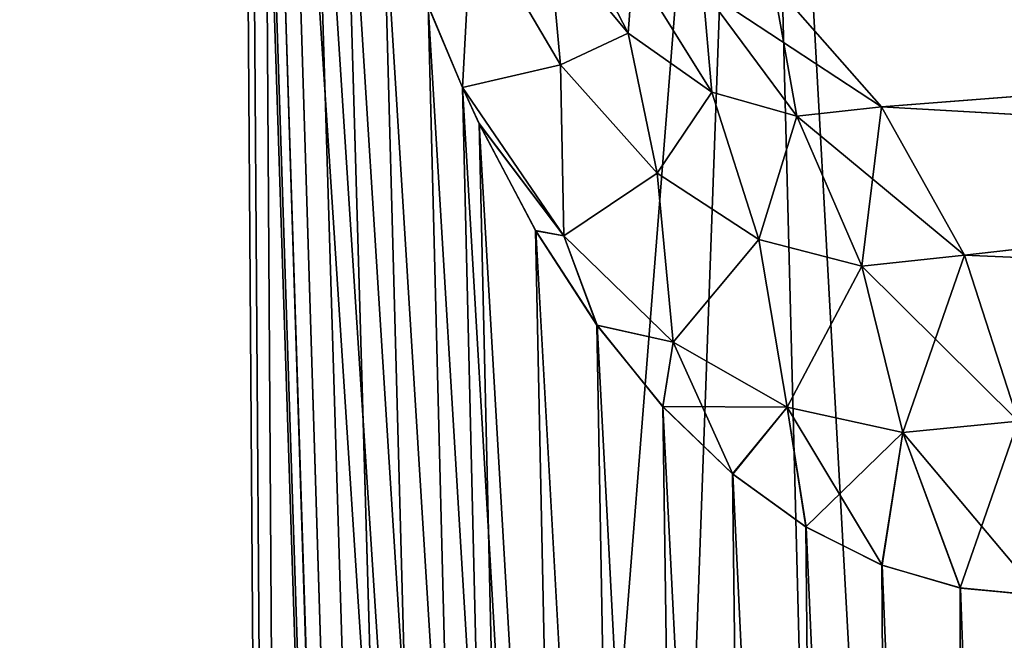
# Model space of a CAD drawing. Units: millimetres. Extents: x -26 to 26, y -6 to 154.
# Drawn here: x -8 to -7, y 148 to 148 of the extents above; entities that cross this region are included whole.
import ezdxf

# ---------------------------------------------------------------- set-up
doc = ezdxf.new("R2010")
doc.units = ezdxf.units.MM
doc.header["$LTSCALE"] = 65.185185
for name, color, linetype in [('127', 7, 'CONTINUOUS'), ('128', 7, 'CONTINUOUS'), ('132', 7, 'CONTINUOUS'), ('133', 7, 'CONTINUOUS'), ('45', 7, 'CONTINUOUS'), ('48', 7, 'CONTINUOUS'), ('55', 7, 'CONTINUOUS')]:
    doc.layers.add(name, color=color, linetype=linetype)

msp = doc.modelspace()

# ---------------------------------------------------------------- linework, layer by layer
at = {"layer": '127', "color": 7, "linetype": 'CONTINUOUS', "true_color": 0xaaaaaa}
for points in [[(-6.57052, 148.10967, -5.22846), (-7.16193, 148.1454, -4.45766), (-6.62932, 148.16934, -5.27503), (-6.57052, 148.10967, -5.22846)], [(-7.09492, 148.06923, -4.41619), (-7.16193, 148.1454, -4.45766), (-6.57052, 148.10967, -5.22846), (-7.09492, 148.06923, -4.41619)], [(-6.52172, 148.03679, -5.18981), (-7.09492, 148.06923, -4.41619), (-6.57052, 148.10967, -5.22846), (-6.52172, 148.03679, -5.18981)], [(-7.04364, 147.97772, -4.38446), (-7.09492, 148.06923, -4.41619), (-6.52172, 148.03679, -5.18981), (-7.04364, 147.97772, -4.38446)], [(-6.48472, 147.95337, -5.16051), (-7.04364, 147.97772, -4.38446), (-6.52172, 148.03679, -5.18981), (-6.48472, 147.95337, -5.16051)], [(-7.01055, 147.87526, -4.36397), (-7.04364, 147.97772, -4.38446), (-6.48472, 147.95337, -5.16051), (-7.01055, 147.87526, -4.36397)]]:
    msp.add_3dface(points, dxfattribs=at)
at = {"layer": '128', "color": 7, "linetype": 'CONTINUOUS', "true_color": 0xaaaaaa}
for points in [[(-7.3538, 148.0811, -3.74237), (-7.37502, 148.13169, -3.70405), (-7.3479, 148.1881, -3.78633), (-7.3538, 148.0811, -3.74237)], [(-7.3538, 148.0811, -3.74237), (-7.3479, 148.1881, -3.78633), (-7.29315, 148.09506, -3.89541), (-7.3538, 148.0811, -3.74237)], [(-7.3479, 148.1881, -3.78633), (-7.30048, 148.17371, -3.97138), (-7.29315, 148.09506, -3.89541), (-7.3479, 148.1881, -3.78633)], [(-7.30048, 148.17371, -3.97138), (-7.29006, 148.18989, -4.14924), (-7.25135, 148.11462, -4.07962), (-7.30048, 148.17371, -3.97138)], [(-7.29006, 148.18989, -4.14924), (-7.24825, 148.15635, -4.25211), (-7.25135, 148.11462, -4.07962), (-7.29006, 148.18989, -4.14924)], [(-7.30048, 148.17371, -3.97138), (-7.25135, 148.11462, -4.07962), (-7.29315, 148.09506, -3.89541), (-7.30048, 148.17371, -3.97138)], [(-7.25135, 148.11462, -4.07962), (-7.24825, 148.15635, -4.25211), (-7.19984, 148.07823, -4.1924), (-7.25135, 148.11462, -4.07962)], [(-7.24825, 148.15635, -4.25211), (-7.20524, 148.14185, -4.35593), (-7.19984, 148.07823, -4.1924), (-7.24825, 148.15635, -4.25211)], [(-7.20524, 148.14185, -4.35593), (-7.16193, 148.1454, -4.45766), (-7.14732, 148.06355, -4.30568), (-7.20524, 148.14185, -4.35593)], [(-7.16193, 148.1454, -4.45766), (-7.09492, 148.06923, -4.41619), (-7.14732, 148.06355, -4.30568), (-7.16193, 148.1454, -4.45766)], [(-7.19984, 148.07823, -4.1924), (-7.20524, 148.14185, -4.35593), (-7.14732, 148.06355, -4.30568), (-7.19984, 148.07823, -4.1924)], [(-7.29315, 148.09506, -3.89541), (-7.25135, 148.11462, -4.07962), (-7.23341, 148.0282, -4.01465), (-7.29315, 148.09506, -3.89541)], [(-7.25135, 148.11462, -4.07962), (-7.19984, 148.07823, -4.1924), (-7.23341, 148.0282, -4.01465), (-7.25135, 148.11462, -4.07962)], [(-7.3538, 148.0811, -3.74237), (-7.29315, 148.09506, -3.89541), (-7.29113, 147.98954, -3.85799), (-7.3538, 148.0811, -3.74237)], [(-7.29315, 148.09506, -3.89541), (-7.23341, 148.0282, -4.01465), (-7.29113, 147.98954, -3.85799), (-7.29315, 148.09506, -3.89541)], [(-7.34351, 148.05888, -3.76094), (-7.3538, 148.0811, -3.74237), (-7.29113, 147.98954, -3.85799), (-7.34351, 148.05888, -3.76094)], [(-7.23341, 148.0282, -4.01465), (-7.19984, 148.07823, -4.1924), (-7.17079, 147.98722, -4.13869), (-7.23341, 148.0282, -4.01465)], [(-7.19984, 148.07823, -4.1924), (-7.14732, 148.06355, -4.30568), (-7.17079, 147.98722, -4.13869), (-7.19984, 148.07823, -4.1924)], [(-7.14732, 148.06355, -4.30568), (-7.09492, 148.06923, -4.41619), (-7.10705, 147.97092, -4.26314), (-7.14732, 148.06355, -4.30568)], [(-7.09492, 148.06923, -4.41619), (-7.04364, 147.97772, -4.38446), (-7.10705, 147.97092, -4.26314), (-7.09492, 148.06923, -4.41619)], [(-7.30867, 147.99291, -3.82366), (-7.34351, 148.05888, -3.76094), (-7.29113, 147.98954, -3.85799), (-7.30867, 147.99291, -3.82366)], [(-7.17079, 147.98722, -4.13869), (-7.14732, 148.06355, -4.30568), (-7.10705, 147.97092, -4.26314), (-7.17079, 147.98722, -4.13869)], [(-7.29113, 147.98954, -3.85799), (-7.23341, 148.0282, -4.01465), (-7.22358, 147.92398, -3.98222), (-7.29113, 147.98954, -3.85799)], [(-7.23341, 148.0282, -4.01465), (-7.17079, 147.98722, -4.13869), (-7.22358, 147.92398, -3.98222), (-7.23341, 148.0282, -4.01465)], [(-7.27076, 147.9345, -3.89138), (-7.30867, 147.99291, -3.82366), (-7.29113, 147.98954, -3.85799), (-7.27076, 147.9345, -3.89138)], [(-7.27076, 147.9345, -3.89138), (-7.29113, 147.98954, -3.85799), (-7.22358, 147.92398, -3.98222), (-7.27076, 147.9345, -3.89138)], [(-7.22358, 147.92398, -3.98222), (-7.17079, 147.98722, -4.13869), (-7.15321, 147.88385, -4.1104), (-7.22358, 147.92398, -3.98222)], [(-7.17079, 147.98722, -4.13869), (-7.10705, 147.97092, -4.26314), (-7.15321, 147.88385, -4.1104), (-7.17079, 147.98722, -4.13869)], [(-7.10705, 147.97092, -4.26314), (-7.04364, 147.97772, -4.38446), (-7.0817, 147.86809, -4.23869), (-7.10705, 147.97092, -4.26314)], [(-7.04364, 147.97772, -4.38446), (-7.01055, 147.87526, -4.36397), (-7.0817, 147.86809, -4.23869), (-7.04364, 147.97772, -4.38446)], [(-7.15321, 147.88385, -4.1104), (-7.10705, 147.97092, -4.26314), (-7.0817, 147.86809, -4.23869), (-7.15321, 147.88385, -4.1104)], [(-7.23008, 147.88424, -3.96326), (-7.27076, 147.9345, -3.89138), (-7.22358, 147.92398, -3.98222), (-7.23008, 147.88424, -3.96326)], [(-7.23008, 147.88424, -3.96326), (-7.22358, 147.92398, -3.98222), (-7.15321, 147.88385, -4.1104), (-7.23008, 147.88424, -3.96326)], [(-7.18694, 147.84257, -4.03846), (-7.23008, 147.88424, -3.96326), (-7.15321, 147.88385, -4.1104), (-7.18694, 147.84257, -4.03846)], [(-7.14168, 147.80982, -4.11616), (-7.18694, 147.84257, -4.03846), (-7.15321, 147.88385, -4.1104), (-7.14168, 147.80982, -4.11616)], [(-7.14168, 147.80982, -4.11616), (-7.15321, 147.88385, -4.1104), (-7.0817, 147.86809, -4.23869), (-7.14168, 147.80982, -4.11616)], [(-7.01055, 147.87526, -4.36397), (-7.04635, 147.77216, -4.2757), (-7.0817, 147.86809, -4.23869), (-7.01055, 147.87526, -4.36397)], [(-6.99725, 147.76745, -4.35574), (-7.04635, 147.77216, -4.2757), (-7.01055, 147.87526, -4.36397), (-6.99725, 147.76745, -4.35574)], [(-7.09466, 147.7863, -4.19554), (-7.14168, 147.80982, -4.11616), (-7.0817, 147.86809, -4.23869), (-7.09466, 147.7863, -4.19554)], [(-7.04635, 147.77216, -4.2757), (-7.09466, 147.7863, -4.19554), (-7.0817, 147.86809, -4.23869), (-7.04635, 147.77216, -4.2757)]]:
    msp.add_3dface(points, dxfattribs=at)
at = {"layer": '132', "color": 7, "linetype": 'CONTINUOUS', "true_color": 0xaaaaaa}
for points in [[(-7.37489, 148.13137, 3.65428), (-7.35381, 148.08113, 3.69236), (-7.34791, 148.18812, 3.73632), (-7.37489, 148.13137, 3.65428)], [(-7.35381, 148.08113, 3.69236), (-7.29316, 148.09506, 3.84541), (-7.34791, 148.18812, 3.73632), (-7.35381, 148.08113, 3.69236)], [(-7.29316, 148.09506, 3.84541), (-7.30048, 148.17371, 3.92138), (-7.34791, 148.18812, 3.73632), (-7.29316, 148.09506, 3.84541)], [(-7.25135, 148.11462, 4.02962), (-7.29006, 148.18989, 4.09924), (-7.30048, 148.17371, 3.92138), (-7.25135, 148.11462, 4.02962)], [(-7.24825, 148.15635, 4.20211), (-7.29006, 148.18989, 4.09924), (-7.25135, 148.11462, 4.02962), (-7.24825, 148.15635, 4.20211)], [(-7.25135, 148.11462, 4.02962), (-7.30048, 148.17371, 3.92138), (-7.29316, 148.09506, 3.84541), (-7.25135, 148.11462, 4.02962)], [(-7.19985, 148.07823, 4.1424), (-7.24825, 148.15635, 4.20211), (-7.25135, 148.11462, 4.02962), (-7.19985, 148.07823, 4.1424)], [(-7.20524, 148.14185, 4.30592), (-7.24825, 148.15635, 4.20211), (-7.19985, 148.07823, 4.1424), (-7.20524, 148.14185, 4.30592)], [(-7.16193, 148.14541, 4.40766), (-7.20524, 148.14185, 4.30592), (-7.09492, 148.06923, 4.36619), (-7.16193, 148.14541, 4.40766)], [(-7.09492, 148.06923, 4.36619), (-7.20524, 148.14185, 4.30592), (-7.14732, 148.06356, 4.25567), (-7.09492, 148.06923, 4.36619)], [(-7.14732, 148.06356, 4.25567), (-7.20524, 148.14185, 4.30592), (-7.19985, 148.07823, 4.1424), (-7.14732, 148.06356, 4.25567)], [(-7.23341, 148.02821, 3.96464), (-7.25135, 148.11462, 4.02962), (-7.29316, 148.09506, 3.84541), (-7.23341, 148.02821, 3.96464)], [(-7.19985, 148.07823, 4.1424), (-7.25135, 148.11462, 4.02962), (-7.23341, 148.02821, 3.96464), (-7.19985, 148.07823, 4.1424)], [(-7.29316, 148.09506, 3.84541), (-7.35381, 148.08113, 3.69236), (-7.29113, 147.98955, 3.80798), (-7.29316, 148.09506, 3.84541)], [(-7.23341, 148.02821, 3.96464), (-7.29316, 148.09506, 3.84541), (-7.29113, 147.98955, 3.80798), (-7.23341, 148.02821, 3.96464)], [(-7.35381, 148.08113, 3.69236), (-7.34338, 148.05863, 3.71117), (-7.29113, 147.98955, 3.80798), (-7.35381, 148.08113, 3.69236)], [(-7.1708, 147.98722, 4.08869), (-7.19985, 148.07823, 4.1424), (-7.23341, 148.02821, 3.96464), (-7.1708, 147.98722, 4.08869)], [(-7.14732, 148.06356, 4.25567), (-7.19985, 148.07823, 4.1424), (-7.1708, 147.98722, 4.08869), (-7.14732, 148.06356, 4.25567)], [(-7.09492, 148.06923, 4.36619), (-7.14732, 148.06356, 4.25567), (-7.04364, 147.97772, 4.33446), (-7.09492, 148.06923, 4.36619)], [(-7.34338, 148.05863, 3.71117), (-7.30855, 147.99271, 3.77388), (-7.29113, 147.98955, 3.80798), (-7.34338, 148.05863, 3.71117)], [(-7.10705, 147.97092, 4.21313), (-7.14732, 148.06356, 4.25567), (-7.1708, 147.98722, 4.08869), (-7.10705, 147.97092, 4.21313)], [(-7.04364, 147.97772, 4.33446), (-7.14732, 148.06356, 4.25567), (-7.10705, 147.97092, 4.21313), (-7.04364, 147.97772, 4.33446)], [(-7.22359, 147.92399, 3.93221), (-7.23341, 148.02821, 3.96464), (-7.29113, 147.98955, 3.80798), (-7.22359, 147.92399, 3.93221)], [(-7.1708, 147.98722, 4.08869), (-7.23341, 148.02821, 3.96464), (-7.22359, 147.92399, 3.93221), (-7.1708, 147.98722, 4.08869)], [(-7.30855, 147.99271, 3.77388), (-7.27064, 147.93433, 3.84159), (-7.29113, 147.98955, 3.80798), (-7.30855, 147.99271, 3.77388)], [(-7.27064, 147.93433, 3.84159), (-7.22359, 147.92399, 3.93221), (-7.29113, 147.98955, 3.80798), (-7.27064, 147.93433, 3.84159)], [(-7.15322, 147.88385, 4.06039), (-7.1708, 147.98722, 4.08869), (-7.22359, 147.92399, 3.93221), (-7.15322, 147.88385, 4.06039)], [(-7.10705, 147.97092, 4.21313), (-7.1708, 147.98722, 4.08869), (-7.15322, 147.88385, 4.06039), (-7.10705, 147.97092, 4.21313)], [(-7.04364, 147.97772, 4.33446), (-7.10705, 147.97092, 4.21313), (-7.01055, 147.87526, 4.31397), (-7.04364, 147.97772, 4.33446)], [(-7.0817, 147.86809, 4.18867), (-7.10705, 147.97092, 4.21313), (-7.15322, 147.88385, 4.06039), (-7.0817, 147.86809, 4.18867)], [(-7.01055, 147.87526, 4.31397), (-7.10705, 147.97092, 4.21313), (-7.0817, 147.86809, 4.18867), (-7.01055, 147.87526, 4.31397)], [(-7.27064, 147.93433, 3.84159), (-7.22996, 147.88411, 3.91348), (-7.22359, 147.92399, 3.93221), (-7.27064, 147.93433, 3.84159)], [(-7.22996, 147.88411, 3.91348), (-7.18681, 147.84246, 3.98869), (-7.22359, 147.92399, 3.93221), (-7.22996, 147.88411, 3.91348)], [(-7.18681, 147.84246, 3.98869), (-7.15322, 147.88385, 4.06039), (-7.22359, 147.92399, 3.93221), (-7.18681, 147.84246, 3.98869)], [(-7.18681, 147.84246, 3.98869), (-7.14154, 147.80974, 4.06639), (-7.15322, 147.88385, 4.06039), (-7.18681, 147.84246, 3.98869)], [(-7.14154, 147.80974, 4.06639), (-7.09454, 147.78625, 4.14576), (-7.15322, 147.88385, 4.06039), (-7.14154, 147.80974, 4.06639)], [(-7.09454, 147.78625, 4.14576), (-7.0817, 147.86809, 4.18867), (-7.15322, 147.88385, 4.06039), (-7.09454, 147.78625, 4.14576)], [(-6.99725, 147.76745, 4.30574), (-7.01055, 147.87526, 4.31397), (-7.0817, 147.86809, 4.18867), (-6.99725, 147.76745, 4.30574)], [(-7.09454, 147.78625, 4.14576), (-7.04626, 147.77213, 4.22585), (-7.0817, 147.86809, 4.18867), (-7.09454, 147.78625, 4.14576)], [(-7.04626, 147.77213, 4.22585), (-6.99725, 147.76745, 4.30574), (-7.0817, 147.86809, 4.18867), (-7.04626, 147.77213, 4.22585)]]:
    msp.add_3dface(points, dxfattribs=at)
at = {"layer": '133', "color": 7, "linetype": 'CONTINUOUS', "true_color": 0xaaaaaa}
for points in [[(-7.16193, 148.14541, 4.40766), (-6.57172, 148.10967, 5.17694), (-6.63054, 148.16934, 5.22349), (-7.16193, 148.14541, 4.40766)], [(-7.16193, 148.14541, 4.40766), (-7.09492, 148.06923, 4.36619), (-6.57172, 148.10967, 5.17694), (-7.16193, 148.14541, 4.40766)], [(-7.09492, 148.06923, 4.36619), (-6.52292, 148.03679, 5.1383), (-6.57172, 148.10967, 5.17694), (-7.09492, 148.06923, 4.36619)], [(-7.09492, 148.06923, 4.36619), (-7.04364, 147.97772, 4.33446), (-6.52292, 148.03679, 5.1383), (-7.09492, 148.06923, 4.36619)], [(-7.04364, 147.97772, 4.33446), (-6.48591, 147.95337, 5.10901), (-6.52292, 148.03679, 5.1383), (-7.04364, 147.97772, 4.33446)], [(-7.04364, 147.97772, 4.33446), (-7.01055, 147.87526, 4.31397), (-6.48591, 147.95337, 5.10901), (-7.04364, 147.97772, 4.33446)]]:
    msp.add_3dface(points, dxfattribs=at)
at = {"layer": '45', "color": 7, "linetype": 'CONTINUOUS', "true_color": 0xaaaaaa}
for points in [[(-8.93786, 133.75144, -20.4009), (-8.5147, 152.75865, -20.58132), (-7.20711, 134.06597, -21.07542), (-8.93786, 133.75144, -20.4009)], [(-6.45889, 124.25, 21.2669), (-8.5147, 152.75865, 20.53132), (-8.51473, 124.25, 20.53131), (-6.45889, 124.25, 21.2669)], [(-8.5147, 152.75865, -20.58132), (-6.45883, 152.75865, -21.31692), (-7.20711, 134.06597, -21.07542), (-8.5147, 152.75865, -20.58132)], [(-6.45883, 152.75865, 21.26692), (-8.5147, 152.75865, 20.53132), (-6.45889, 124.25, 21.2669), (-6.45883, 152.75865, 21.26692)], [(-7.20711, 134.06597, -21.07542), (-6.45883, 152.75865, -21.31692), (-5.4377, 134.31073, -21.60031), (-7.20711, 134.06597, -21.07542)]]:
    msp.add_3dface(points, dxfattribs=at)
at = {"layer": '48', "color": 7, "linetype": 'CONTINUOUS', "true_color": 0xaaaaaa}
for points in [[(-8.85459, 148.76745, 18.20435), (-7.17211, 148.76745, 18.92952), (-7.93064, 127.75, 19.41992), (-8.85459, 148.76745, 18.20435)], [(-7.17209, 148.76745, -18.97953), (-8.85458, 148.76745, -18.25436), (-8.41123, 133.12701, -19.06182), (-7.17209, 148.76745, -18.97953)], [(-6.78136, 133.42022, -19.6906), (-7.17209, 148.76745, -18.97953), (-8.41123, 133.12701, -19.06182), (-6.78136, 133.42022, -19.6906)], [(-7.93064, 127.75, 19.41992), (-7.17211, 148.76745, 18.92952), (-6.01398, 127.75, 20.09544), (-7.93064, 127.75, 19.41992)], [(-7.17211, 148.76745, 18.92952), (-5.431, 148.76745, 19.49978), (-6.01398, 127.75, 20.09544), (-7.17211, 148.76745, 18.92952)], [(-5.43098, 148.76745, -19.54979), (-7.17209, 148.76745, -18.97953), (-6.78136, 133.42022, -19.6906), (-5.43098, 148.76745, -19.54979)]]:
    msp.add_3dface(points, dxfattribs=at)
at = {"layer": '55', "color": 7, "linetype": 'CONTINUOUS', "true_color": 0xaaaaaa}
for points in [[(-7.86641, 148.76745, 2.50728), (-8.00878, 148.76745, 2.01271), (-7.38671, 134.53255, 2.37509), (-7.86641, 148.76745, 2.50728)], [(-7.38671, 134.53255, 2.37509), (-8.00878, 148.76745, 2.01271), (-7.62928, 134.53255, 1.43036), (-7.38671, 134.53255, 2.37509)], [(-7.86641, 148.76745, -2.55728), (-7.69352, 148.76745, -3.04203), (-7.38671, 134.53255, -2.42509), (-7.86641, 148.76745, -2.55728)], [(-7.62928, 134.53255, -1.48036), (-7.86641, 148.76745, -2.55728), (-7.38671, 134.53255, -2.42509), (-7.62928, 134.53255, -1.48036)], [(-7.69352, 148.76745, 2.99203), (-7.86641, 148.76745, 2.50728), (-7.38671, 134.53255, 2.37509), (-7.69352, 148.76745, 2.99203)], [(-7.69352, 148.76745, -3.04203), (-7.4908, 148.76745, -3.51508), (-7.38671, 134.53255, -2.42509), (-7.69352, 148.76745, -3.04203)], [(-7.4908, 148.76745, 3.46508), (-7.69352, 148.76745, 2.99203), (-7.02766, 134.53255, 3.28196), (-7.4908, 148.76745, 3.46508)], [(-7.02766, 134.53255, 3.28196), (-7.69352, 148.76745, 2.99203), (-7.38671, 134.53255, 2.37509), (-7.02766, 134.53255, 3.28196)], [(-7.4908, 148.76745, -3.51508), (-7.48605, 148.66844, -3.51708), (-7.38671, 134.53255, -2.42509), (-7.4908, 148.76745, -3.51508)], [(-7.48601, 148.66795, 3.46714), (-7.4908, 148.76745, 3.46508), (-7.02766, 134.53255, 3.28196), (-7.48601, 148.66795, 3.46714)], [(-7.48605, 148.66844, -3.51708), (-7.47726, 148.57086, -3.52785), (-7.38671, 134.53255, -2.42509), (-7.48605, 148.66844, -3.51708)], [(-7.4772, 148.57024, 3.47792), (-7.48601, 148.66795, 3.46714), (-7.02766, 134.53255, 3.28196), (-7.4772, 148.57024, 3.47792)], [(-7.47726, 148.57086, -3.52785), (-7.46451, 148.47553, -3.54715), (-7.02766, 134.53255, -3.33196), (-7.47726, 148.57086, -3.52785)], [(-7.38671, 134.53255, -2.42509), (-7.47726, 148.57086, -3.52785), (-7.02766, 134.53255, -3.33196), (-7.38671, 134.53255, -2.42509)], [(-7.46442, 148.47496, 3.49729), (-7.4772, 148.57024, 3.47792), (-7.02766, 134.53255, 3.28196), (-7.46442, 148.47496, 3.49729)], [(-7.46451, 148.47553, -3.54715), (-7.44781, 148.38324, -3.57484), (-7.02766, 134.53255, -3.33196), (-7.46451, 148.47553, -3.54715)], [(-7.44769, 148.38275, 3.52504), (-7.46442, 148.47496, 3.49729), (-6.55777, 134.53255, 4.13669), (-7.44769, 148.38275, 3.52504)], [(-6.55777, 134.53255, 4.13669), (-7.46442, 148.47496, 3.49729), (-7.02766, 134.53255, 3.28196), (-6.55777, 134.53255, 4.13669)], [(-7.44781, 148.38324, -3.57484), (-7.42726, 148.2947, -3.61052), (-7.02766, 134.53255, -3.33196), (-7.44781, 148.38324, -3.57484)], [(-7.42715, 148.29424, 3.56073), (-7.44769, 148.38275, 3.52504), (-6.55777, 134.53255, 4.13669), (-7.42715, 148.29424, 3.56073)], [(-7.42726, 148.2947, -3.61052), (-7.40298, 148.21058, -3.65372), (-7.02766, 134.53255, -3.33196), (-7.42726, 148.2947, -3.61052)], [(-7.40286, 148.21018, 3.60393), (-7.42715, 148.29424, 3.56073), (-6.55777, 134.53255, 4.13669), (-7.40286, 148.21018, 3.60393)], [(-7.40298, 148.21058, -3.65372), (-7.37502, 148.13169, -3.70405), (-7.02766, 134.53255, -3.33196), (-7.40298, 148.21058, -3.65372)], [(-7.37489, 148.13137, 3.65428), (-7.40286, 148.21018, 3.60393), (-6.55777, 134.53255, 4.13669), (-7.37489, 148.13137, 3.65428)], [(-7.37502, 148.13169, -3.70405), (-7.3538, 148.0811, -3.74237), (-7.02766, 134.53255, -3.33196), (-7.37502, 148.13169, -3.70405)], [(-7.35381, 148.08113, 3.69236), (-7.37489, 148.13137, 3.65428), (-6.55777, 134.53255, 4.13669), (-7.35381, 148.08113, 3.69236)], [(-7.34338, 148.05863, 3.71117), (-7.35381, 148.08113, 3.69236), (-6.55777, 134.53255, 4.13669), (-7.34338, 148.05863, 3.71117)], [(-7.3538, 148.0811, -3.74237), (-7.34351, 148.05888, -3.76094), (-7.02766, 134.53255, -3.33196), (-7.3538, 148.0811, -3.74237)], [(-7.34351, 148.05888, -3.76094), (-7.30867, 147.99291, -3.82366), (-7.02766, 134.53255, -3.33196), (-7.34351, 148.05888, -3.76094)], [(-7.30855, 147.99271, 3.77388), (-7.34338, 148.05863, 3.71117), (-6.55777, 134.53255, 4.13669), (-7.30855, 147.99271, 3.77388)], [(-7.30867, 147.99291, -3.82366), (-7.27076, 147.9345, -3.89138), (-7.02766, 134.53255, -3.33196), (-7.30867, 147.99291, -3.82366)], [(-7.27064, 147.93433, 3.84159), (-7.30855, 147.99271, 3.77388), (-6.55777, 134.53255, 4.13669), (-7.27064, 147.93433, 3.84159)], [(-7.27076, 147.9345, -3.89138), (-7.23008, 147.88424, -3.96326), (-7.02766, 134.53255, -3.33196), (-7.27076, 147.9345, -3.89138)], [(-7.22996, 147.88411, 3.91348), (-7.27064, 147.93433, 3.84159), (-6.55777, 134.53255, 4.13669), (-7.22996, 147.88411, 3.91348)], [(-7.23008, 147.88424, -3.96326), (-7.18694, 147.84257, -4.03846), (-7.02766, 134.53255, -3.33196), (-7.23008, 147.88424, -3.96326)], [(-7.18681, 147.84246, 3.98869), (-7.22996, 147.88411, 3.91348), (-6.55777, 134.53255, 4.13669), (-7.18681, 147.84246, 3.98869)], [(-7.18694, 147.84257, -4.03846), (-7.14168, 147.80982, -4.11616), (-7.02766, 134.53255, -3.33196), (-7.18694, 147.84257, -4.03846)], [(-7.14154, 147.80974, 4.06639), (-7.18681, 147.84246, 3.98869), (-6.55777, 134.53255, 4.13669), (-7.14154, 147.80974, 4.06639)], [(-7.14168, 147.80982, -4.11616), (-7.09466, 147.7863, -4.19554), (-7.02766, 134.53255, -3.33196), (-7.14168, 147.80982, -4.11616)], [(-7.09454, 147.78625, 4.14576), (-7.14154, 147.80974, 4.06639), (-6.55777, 134.53255, 4.13669), (-7.09454, 147.78625, 4.14576)], [(-7.09466, 147.7863, -4.19554), (-7.04635, 147.77216, -4.2757), (-7.02766, 134.53255, -3.33196), (-7.09466, 147.7863, -4.19554)], [(-7.04626, 147.77213, 4.22585), (-7.09454, 147.78625, 4.14576), (-6.55777, 134.53255, 4.13669), (-7.04626, 147.77213, 4.22585)], [(-7.04635, 147.77216, -4.2757), (-6.99725, 147.76745, -4.35574), (-7.02766, 134.53255, -3.33196), (-7.04635, 147.77216, -4.2757)], [(-6.99725, 147.76745, 4.30574), (-7.04626, 147.77213, 4.22585), (-6.55777, 134.53255, 4.13669), (-6.99725, 147.76745, 4.30574)], [(-7.02766, 134.53255, -3.33196), (-6.99725, 147.76745, -4.35574), (-6.55777, 134.53255, -4.18669), (-7.02766, 134.53255, -3.33196)]]:
    msp.add_3dface(points, dxfattribs=at)

doc.saveas('drawing.dxf')
